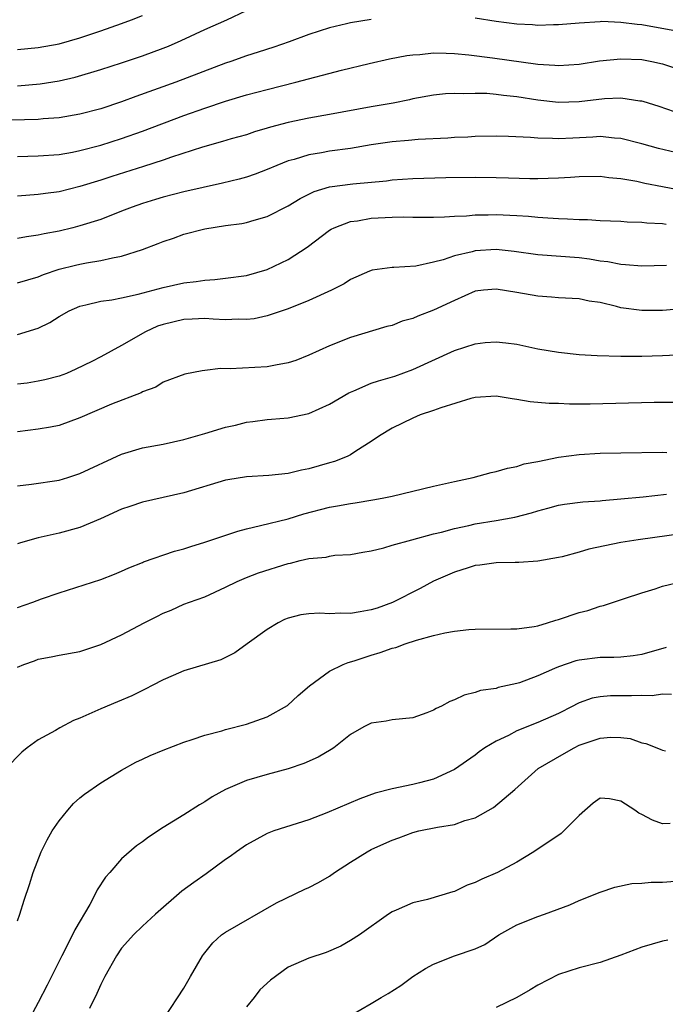
# Model space of a CAD drawing. Units: inches. Extents: x 2517000 to 2520000, y 1533000 to 1536000.
# Drawn here: x 2517379 to 2517441, y 1534672 to 1534767 of the extents above; entities that cross this region are included whole.
import ezdxf

# ---------------------------------------------------------------- set-up
doc = ezdxf.new("R2010")
doc.units = ezdxf.units.IN
doc.header["$MEASUREMENT"] = 0
doc.layers.add('LD25171533_2ft', color=53, linetype='Continuous')

msp = doc.modelspace()

# ---------------------------------------------------------------- linework, layer by layer
at = {"layer": 'LD25171533_2ft'}
for points, elevation in [([(2517379, 1534760.657), (2517381.171, 1534760.829), (2517383, 1534761.133), (2517384.527, 1534761.473), (2517387, 1534762.208), (2517389, 1534762.858), (2517391, 1534763.532), (2517393, 1534764.276), (2517393.518, 1534764.481), (2517394.729, 1534765), (2517397, 1534766.055), (2517399.116, 1534767), (2517401, 1534767.888)], 7372), ([(2517413, 1534767.041), (2517411, 1534766.725), (2517410.622, 1534766.622), (2517409, 1534766.239), (2517407, 1534765.594), (2517405.118, 1534764.883), (2517403.636, 1534764.365), (2517402.124, 1534763.875), (2517401, 1534763.537), (2517399.498, 1534763), (2517399, 1534762.836), (2517394.218, 1534761), (2517390.372, 1534759.628), (2517389, 1534759.11), (2517387, 1534758.449), (2517385, 1534757.932), (2517383, 1534757.589), (2517381.471, 1534757.471), (2517381, 1534757.418), (2517377, 1534757.31)], 7374), ([(2517379, 1534764.136), (2517381, 1534764.323), (2517383, 1534764.696), (2517385, 1534765.277), (2517387, 1534765.944), (2517389, 1534766.641), (2517389.959, 1534767), (2517391, 1534767.416)], 7370), ([(2517441.989, 1534765.989), (2517439, 1534766.512), (2517438.548, 1534766.548), (2517437, 1534766.748), (2517435.174, 1534766.826), (2517435, 1534766.822), (2517433, 1534766.692), (2517431, 1534766.505), (2517430.506, 1534766.506), (2517429, 1534766.457), (2517428.504, 1534766.504), (2517427, 1534766.587), (2517425, 1534766.843), (2517423, 1534767.148)], 7374), ([(2517379, 1534753.854), (2517381, 1534753.906), (2517383, 1534754.055), (2517384.284, 1534754.284), (2517385, 1534754.429), (2517387, 1534754.958), (2517389, 1534755.584), (2517391, 1534756.292), (2517395, 1534757.79), (2517397, 1534758.505), (2517399, 1534759.181), (2517401, 1534759.777), (2517403, 1534760.312), (2517405.756, 1534761), (2517410.157, 1534762.157), (2517412.796, 1534762.796), (2517414.755, 1534763.245), (2517416.427, 1534763.573), (2517417, 1534763.641), (2517417.676, 1534763.676), (2517419, 1534763.811), (2517420.212, 1534763.788), (2517421, 1534763.752), (2517422.376, 1534763.624), (2517424.647, 1534763.353), (2517429, 1534762.735), (2517430.641, 1534762.641), (2517431, 1534762.603), (2517433, 1534762.744), (2517434.953, 1534763.047), (2517437, 1534763.245), (2517439, 1534763.173), (2517439.963, 1534763), (2517441, 1534762.782), (2517443, 1534762.099)], 7376), ([(2517442.158, 1534758.159), (2517440.66, 1534758.66), (2517439.142, 1534759.142), (2517439, 1534759.179), (2517438.809, 1534759.19), (2517437, 1534759.468), (2517435.41, 1534759.41), (2517433, 1534759.127), (2517431, 1534759.058), (2517429, 1534759.275), (2517427, 1534759.595), (2517425.723, 1534759.723), (2517425, 1534759.827), (2517424.1, 1534759.9), (2517423, 1534759.923), (2517421.881, 1534759.881), (2517421, 1534759.913), (2517420.128, 1534759.872), (2517419, 1534759.753), (2517417, 1534759.393), (2517416.685, 1534759.315), (2517415.12, 1534759), (2517413, 1534758.646), (2517409, 1534757.904), (2517407, 1534757.557), (2517405, 1534757.137), (2517403.314, 1534756.686), (2517403, 1534756.575), (2517401.783, 1534756.217), (2517401, 1534755.949), (2517399.539, 1534755.54), (2517398.715, 1534755.285), (2517396.768, 1534754.769), (2517393.796, 1534753.796), (2517393, 1534753.504), (2517391.115, 1534752.885), (2517388.061, 1534751.939), (2517387, 1534751.589), (2517385, 1534750.973), (2517383, 1534750.474), (2517381.691, 1534750.309), (2517381, 1534750.193), (2517379, 1534750.047)], 7378), ([(2517442.241, 1534754.241), (2517440.612, 1534754.612), (2517439, 1534755.065), (2517437, 1534755.597), (2517436.37, 1534755.63), (2517435, 1534755.779), (2517434.284, 1534755.716), (2517432.37, 1534755.63), (2517431, 1534755.549), (2517430.408, 1534755.592), (2517429, 1534755.609), (2517428.311, 1534755.689), (2517426.205, 1534755.795), (2517425, 1534755.814), (2517423, 1534755.775), (2517422.271, 1534755.729), (2517421, 1534755.686), (2517420.369, 1534755.631), (2517417.502, 1534755.502), (2517416.594, 1534755.406), (2517415, 1534755.283), (2517412.993, 1534754.993), (2517411, 1534754.633), (2517409, 1534754.357), (2517408.216, 1534754.215), (2517407, 1534754.033), (2517405.582, 1534753.582), (2517405, 1534753.429), (2517403.921, 1534753), (2517403, 1534752.594), (2517401.842, 1534752.158), (2517401, 1534751.879), (2517400.312, 1534751.688), (2517398.718, 1534751.282), (2517395, 1534750.445), (2517393, 1534749.943), (2517392.27, 1534749.73), (2517391, 1534749.347), (2517390.013, 1534749), (2517389, 1534748.585), (2517387, 1534747.802), (2517385, 1534747.174), (2517384.305, 1534747), (2517383, 1534746.692), (2517381.572, 1534746.428), (2517381, 1534746.286), (2517379.853, 1534746.147), (2517379, 1534745.968)], 7380), ([(2517379, 1534741.721), (2517381, 1534742.278), (2517381.496, 1534742.504), (2517383, 1534743.025), (2517384.579, 1534743.421), (2517385, 1534743.509), (2517385.636, 1534743.636), (2517387, 1534743.846), (2517388.126, 1534744.126), (2517389, 1534744.273), (2517391, 1534744.914), (2517392.524, 1534745.476), (2517393, 1534745.681), (2517393.989, 1534746.011), (2517395, 1534746.378), (2517397, 1534746.911), (2517399, 1534747.226), (2517400.577, 1534747.423), (2517401, 1534747.519), (2517401.749, 1534747.75), (2517403, 1534748.08), (2517405, 1534749.106), (2517406.177, 1534749.823), (2517407.517, 1534750.483), (2517409, 1534750.937), (2517411.243, 1534751.243), (2517414.468, 1534751.532), (2517415, 1534751.603), (2517417, 1534751.74), (2517420.161, 1534751.839), (2517423, 1534751.877), (2517425, 1534751.851), (2517426.197, 1534751.803), (2517428.246, 1534751.754), (2517429, 1534751.751), (2517431, 1534751.805), (2517432.139, 1534751.86), (2517433, 1534751.922), (2517435, 1534751.951), (2517435.838, 1534751.838), (2517437, 1534751.746), (2517438.517, 1534751.483), (2517439.302, 1534751.302), (2517441, 1534750.983), (2517442.653, 1534750.652)], 7382), ([(2517379, 1534736.752), (2517381, 1534737.355), (2517382.098, 1534737.902), (2517383, 1534738.463), (2517383.963, 1534739), (2517385, 1534739.465), (2517385.581, 1534739.581), (2517387, 1534739.934), (2517388.078, 1534740.078), (2517389, 1534740.26), (2517390.609, 1534740.609), (2517393, 1534741.256), (2517395, 1534741.695), (2517396.174, 1534741.826), (2517397, 1534741.967), (2517397.975, 1534742.025), (2517399, 1534742.148), (2517401, 1534742.423), (2517403, 1534742.986), (2517405, 1534743.942), (2517406.846, 1534745.154), (2517409, 1534746.766), (2517409.143, 1534746.857), (2517409.426, 1534747), (2517411, 1534747.603), (2517411.68, 1534747.68), (2517413, 1534747.925), (2517415, 1534748.037), (2517416.065, 1534748.064), (2517417, 1534748.032), (2517418.036, 1534748.037), (2517419, 1534748.015), (2517420.043, 1534748.043), (2517421, 1534748.106), (2517422.151, 1534748.151), (2517423, 1534748.236), (2517424.246, 1534748.246), (2517425, 1534748.274), (2517427, 1534748.177), (2517428.104, 1534748.105), (2517429, 1534748.014), (2517429.972, 1534747.972), (2517431, 1534747.881), (2517431.873, 1534747.873), (2517433, 1534747.793), (2517433.79, 1534747.791), (2517435, 1534747.718), (2517437, 1534747.643), (2517437.59, 1534747.59), (2517439, 1534747.546), (2517439.48, 1534747.48), (2517441, 1534747.423), (2517441.363, 1534747.363)], 7384), ([(2517441.387, 1534743.388), (2517439, 1534743.298), (2517437.442, 1534743.441), (2517437, 1534743.456), (2517435.73, 1534743.73), (2517435, 1534743.806), (2517433.991, 1534743.991), (2517433, 1534744.11), (2517429, 1534744.416), (2517426.724, 1534744.724), (2517425, 1534744.899), (2517423, 1534744.784), (2517422.69, 1534744.69), (2517421, 1534744.306), (2517419.905, 1534743.905), (2517419, 1534743.684), (2517417.299, 1534743.299), (2517415.177, 1534743.177), (2517415, 1534743.189), (2517413.074, 1534742.926), (2517412.841, 1534742.841), (2517411, 1534742.023), (2517410.382, 1534741.618), (2517409.194, 1534741), (2517407, 1534740.024), (2517405, 1534739.217), (2517403, 1534738.537), (2517401.742, 1534738.258), (2517401, 1534738.184), (2517400.215, 1534738.215), (2517399, 1534738.164), (2517397.792, 1534738.208), (2517397, 1534738.272), (2517395.788, 1534738.212), (2517395, 1534738.194), (2517393, 1534737.716), (2517392.468, 1534737.532), (2517391.309, 1534737), (2517389, 1534735.675), (2517387, 1534734.589), (2517386.157, 1534734.157), (2517384.598, 1534733.402), (2517383.711, 1534733), (2517383, 1534732.719), (2517381.631, 1534732.369), (2517381, 1534732.237), (2517379.931, 1534732.069), (2517379, 1534731.963)], 7386), ([(2517443.243, 1534739.243), (2517441, 1534739.054), (2517439, 1534739.041), (2517437, 1534739.317), (2517436.56, 1534739.44), (2517435, 1534739.809), (2517433.961, 1534739.961), (2517433, 1534740.179), (2517431, 1534740.275), (2517430.341, 1534740.341), (2517429, 1534740.413), (2517427, 1534740.786), (2517425, 1534741.114), (2517423.805, 1534741), (2517423, 1534740.905), (2517421, 1534740.021), (2517419, 1534739.068), (2517417.491, 1534738.509), (2517417, 1534738.284), (2517415.985, 1534738.015), (2517415, 1534737.619), (2517414.505, 1534737.495), (2517411, 1534736.439), (2517409, 1534735.661), (2517407, 1534734.765), (2517405.751, 1534734.249), (2517405, 1534734.004), (2517403.799, 1534733.798), (2517403, 1534733.622), (2517399.428, 1534733.428), (2517398.522, 1534733.478), (2517397, 1534733.275), (2517396.745, 1534733.255), (2517395.072, 1534732.928), (2517393, 1534732.156), (2517392.31, 1534731.69), (2517391, 1534731.216), (2517390.871, 1534731.129), (2517388.026, 1534730.026), (2517385, 1534728.714), (2517383, 1534728.004), (2517382.17, 1534727.83), (2517381, 1534727.629), (2517379, 1534727.388)], 7388), ([(2517379, 1534722.175), (2517380.355, 1534722.355), (2517383, 1534722.742), (2517383.852, 1534723), (2517385, 1534723.36), (2517389, 1534725.232), (2517391, 1534725.831), (2517393, 1534726.198), (2517395, 1534726.635), (2517397, 1534727.21), (2517399, 1534727.821), (2517399.965, 1534728.035), (2517401, 1534728.315), (2517401.628, 1534728.372), (2517403, 1534728.565), (2517403.413, 1534728.587), (2517405, 1534728.721), (2517407, 1534729.145), (2517409, 1534730.04), (2517410.86, 1534731.14), (2517411.312, 1534731.312), (2517413, 1534732.05), (2517413.703, 1534732.297), (2517415.259, 1534732.741), (2517417, 1534733.376), (2517421, 1534735.212), (2517423, 1534735.847), (2517423.966, 1534735.965), (2517425, 1534736.045), (2517425.948, 1534735.948), (2517427, 1534735.797), (2517429, 1534735.376), (2517431, 1534735.041), (2517433, 1534734.83), (2517434.716, 1534734.715), (2517437, 1534734.641), (2517439, 1534734.644), (2517441, 1534734.714), (2517443, 1534734.825)], 7390), ([(2517442.214, 1534730.214), (2517440.191, 1534730.191), (2517434.05, 1534730.05), (2517432.055, 1534730.055), (2517431, 1534730.098), (2517430.112, 1534730.112), (2517428.272, 1534730.272), (2517427, 1534730.503), (2517426.542, 1534730.542), (2517425, 1534730.823), (2517423, 1534730.678), (2517422.586, 1534730.586), (2517419.692, 1534729.692), (2517419, 1534729.433), (2517417.696, 1534729), (2517417, 1534728.697), (2517415, 1534727.746), (2517413.781, 1534727), (2517413, 1534726.462), (2517411.511, 1534725.511), (2517411, 1534725.158), (2517410.674, 1534725), (2517409.472, 1534724.528), (2517409, 1534724.407), (2517407, 1534723.825), (2517406.305, 1534723.695), (2517405, 1534723.364), (2517403.167, 1534723.167), (2517401, 1534723.053), (2517399.229, 1534722.771), (2517399, 1534722.719), (2517395, 1534721.518), (2517391, 1534720.622), (2517389.809, 1534720.192), (2517389, 1534719.932), (2517386.981, 1534719.019), (2517385, 1534718.19), (2517383, 1534717.63), (2517381, 1534717.192), (2517379.283, 1534716.717), (2517379, 1534716.61)], 7392), ([(2517379, 1534710.485), (2517380.476, 1534711), (2517381.321, 1534711.321), (2517383, 1534711.89), (2517387, 1534713.183), (2517388.314, 1534713.686), (2517389, 1534713.969), (2517389.687, 1534714.313), (2517391, 1534714.819), (2517391.122, 1534714.879), (2517394.102, 1534715.898), (2517395, 1534716.119), (2517395.649, 1534716.351), (2517397, 1534716.759), (2517400.162, 1534717.838), (2517401, 1534718.059), (2517402.358, 1534718.358), (2517405, 1534719.029), (2517406.515, 1534719.485), (2517409, 1534720.127), (2517409.748, 1534720.252), (2517411, 1534720.49), (2517411.455, 1534720.545), (2517413.167, 1534720.833), (2517414.035, 1534721), (2517415, 1534721.21), (2517419, 1534722.165), (2517421, 1534722.615), (2517422.794, 1534723), (2517424.523, 1534723.477), (2517425, 1534723.557), (2517426.11, 1534723.89), (2517427, 1534724.032), (2517427.712, 1534724.288), (2517429, 1534724.541), (2517431, 1534724.959), (2517433, 1534725.215), (2517435, 1534725.324), (2517437, 1534725.376), (2517441, 1534725.414), (2517441.404, 1534725.403)], 7394), ([(2517379, 1534704.736), (2517379.615, 1534705), (2517380.627, 1534705.373), (2517381, 1534705.528), (2517382.247, 1534705.754), (2517383, 1534705.914), (2517385, 1534706.271), (2517387, 1534706.945), (2517389, 1534707.846), (2517391.169, 1534709), (2517392.39, 1534709.61), (2517393, 1534709.949), (2517393.756, 1534710.243), (2517395, 1534710.799), (2517395.522, 1534711), (2517397, 1534711.522), (2517399, 1534712.432), (2517400.118, 1534713), (2517401, 1534713.361), (2517402.174, 1534713.826), (2517405, 1534714.718), (2517405.25, 1534714.75), (2517406.169, 1534715), (2517407, 1534715.203), (2517408.659, 1534715.341), (2517409, 1534715.433), (2517409.51, 1534715.51), (2517411, 1534715.578), (2517412.19, 1534715.81), (2517413, 1534715.943), (2517414.224, 1534716.224), (2517415, 1534716.47), (2517416.898, 1534717), (2517419, 1534717.571), (2517419.741, 1534717.741), (2517421, 1534718.093), (2517422.377, 1534718.378), (2517423, 1534718.522), (2517425, 1534718.856), (2517426.811, 1534719.189), (2517428.405, 1534719.595), (2517429, 1534719.787), (2517429.975, 1534720.025), (2517431, 1534720.331), (2517431.58, 1534720.42), (2517433.34, 1534720.66), (2517435, 1534720.759), (2517435.211, 1534720.789), (2517437, 1534720.928), (2517439.139, 1534721.14), (2517441.386, 1534721.386)], 7396), ([(2517443, 1534717.618), (2517438.663, 1534717), (2517437, 1534716.738), (2517433.905, 1534716.095), (2517433, 1534715.814), (2517431.367, 1534715.366), (2517431, 1534715.284), (2517429, 1534714.929), (2517427.186, 1534714.814), (2517426.821, 1534714.821), (2517425, 1534714.777), (2517423.448, 1534714.552), (2517423, 1534714.516), (2517422.318, 1534714.318), (2517421, 1534713.901), (2517419, 1534713.019), (2517417.687, 1534712.313), (2517415.037, 1534710.963), (2517413.566, 1534710.434), (2517413, 1534710.249), (2517411.923, 1534710.077), (2517411, 1534709.909), (2517410.058, 1534709.942), (2517409, 1534709.884), (2517408.052, 1534709.948), (2517407, 1534709.877), (2517406.224, 1534709.776), (2517405, 1534709.459), (2517404.678, 1534709.322), (2517404.044, 1534709), (2517403, 1534708.384), (2517401.08, 1534707), (2517399.887, 1534706.113), (2517398.541, 1534705.459), (2517395, 1534704.387), (2517393.949, 1534703.949), (2517393, 1534703.541), (2517391.953, 1534703), (2517391.34, 1534702.66), (2517391, 1534702.505), (2517390.001, 1534701.999), (2517388.599, 1534701.401), (2517387, 1534700.759), (2517385, 1534699.861), (2517384.379, 1534699.621), (2517383.081, 1534698.919), (2517382.664, 1534698.664), (2517381, 1534697.754), (2517379.938, 1534697), (2517379.419, 1534696.581), (2517377.87, 1534695)], 7398), ([(2517379, 1534680.355), (2517379.23, 1534681), (2517379.641, 1534682.359), (2517380.155, 1534683.844), (2517380.517, 1534685), (2517381.267, 1534687), (2517381.849, 1534688.151), (2517382.317, 1534689), (2517383, 1534689.971), (2517383.834, 1534691), (2517384.373, 1534691.627), (2517385, 1534692.181), (2517385.45, 1534692.55), (2517387, 1534693.643), (2517389, 1534694.841), (2517390.385, 1534695.615), (2517391, 1534695.888), (2517391.749, 1534696.251), (2517393, 1534696.772), (2517395, 1534697.536), (2517395.796, 1534697.796), (2517397, 1534698.221), (2517398.642, 1534698.642), (2517399, 1534698.751), (2517401, 1534699.26), (2517403, 1534699.964), (2517404.947, 1534701.053), (2517405.974, 1534702.026), (2517407.051, 1534702.948), (2517409, 1534704.366), (2517410.3, 1534705), (2517410.785, 1534705.215), (2517411.368, 1534705.368), (2517413, 1534705.902), (2517413.851, 1534706.149), (2517415, 1534706.563), (2517415.352, 1534706.648), (2517416.256, 1534707), (2517417.358, 1534707.358), (2517419, 1534707.797), (2517420.058, 1534708.059), (2517421, 1534708.226), (2517422.371, 1534708.371), (2517423, 1534708.414), (2517426.424, 1534708.424), (2517427, 1534708.45), (2517428.671, 1534708.671), (2517429, 1534708.74), (2517429.939, 1534709), (2517430.739, 1534709.261), (2517431, 1534709.32), (2517433, 1534710.003), (2517433.81, 1534710.19), (2517435, 1534710.61), (2517435.321, 1534710.679), (2517437.347, 1534711.347), (2517439, 1534711.914), (2517440.279, 1534712.279), (2517441, 1534712.526), (2517442.87, 1534713)], 7400), ([(2517441.353, 1534706.647), (2517439, 1534705.977), (2517438.168, 1534705.832), (2517437, 1534705.724), (2517436.323, 1534705.677), (2517435, 1534705.671), (2517433, 1534705.438), (2517432.65, 1534705.35), (2517431, 1534704.796), (2517430.609, 1534704.609), (2517429, 1534703.907), (2517427.241, 1534703.241), (2517427, 1534703.165), (2517425.207, 1534702.793), (2517425, 1534702.715), (2517423.502, 1534702.498), (2517423, 1534702.326), (2517421.948, 1534702.052), (2517421, 1534701.62), (2517420.546, 1534701.454), (2517419.743, 1534701), (2517419.232, 1534700.768), (2517419, 1534700.617), (2517418.351, 1534700.351), (2517417, 1534699.879), (2517415, 1534699.672), (2517414.43, 1534699.57), (2517413, 1534699.373), (2517412.288, 1534699), (2517411, 1534698.288), (2517409.39, 1534697), (2517409.153, 1534696.847), (2517407.899, 1534696.101), (2517406.528, 1534695.472), (2517405, 1534694.96), (2517403, 1534694.436), (2517401, 1534693.855), (2517398.997, 1534693), (2517397.713, 1534692.287), (2517397, 1534691.791), (2517396.483, 1534691.517), (2517395, 1534690.549), (2517393, 1534689.33), (2517391.585, 1534688.415), (2517391, 1534687.96), (2517390.431, 1534687.569), (2517389, 1534686.317), (2517387.867, 1534685), (2517387.443, 1534684.557), (2517386.654, 1534683.346), (2517386.512, 1534683), (2517385.938, 1534681.938), (2517384.503, 1534679.497), (2517384.282, 1534679), (2517383.257, 1534677), (2517381.84, 1534674.16), (2517381, 1534672.518), (2517380.184, 1534671)], 7402), ([(2517441.865, 1534702.135), (2517441, 1534702.149), (2517439.992, 1534702.007), (2517439, 1534702.011), (2517438.012, 1534701.988), (2517437, 1534702.008), (2517436.007, 1534701.993), (2517435, 1534701.908), (2517434.239, 1534701.761), (2517433, 1534701.312), (2517432.783, 1534701.217), (2517432.393, 1534701), (2517431, 1534700.311), (2517429, 1534699.429), (2517427, 1534698.622), (2517426.187, 1534698.187), (2517425, 1534697.63), (2517423.934, 1534697), (2517423.387, 1534696.613), (2517423, 1534696.293), (2517421, 1534694.897), (2517419, 1534693.981), (2517417.641, 1534693.641), (2517417, 1534693.458), (2517415, 1534693.048), (2517413.373, 1534692.627), (2517411.909, 1534692.091), (2517408.736, 1534690.736), (2517407, 1534690.059), (2517403.649, 1534689), (2517403, 1534688.758), (2517401, 1534687.669), (2517400.055, 1534687), (2517399.452, 1534686.548), (2517399, 1534686.251), (2517397.126, 1534684.873), (2517395.943, 1534684.057), (2517394.798, 1534683.202), (2517392.248, 1534681), (2517391, 1534679.842), (2517390.148, 1534679), (2517389.609, 1534678.391), (2517389, 1534677.734), (2517388.509, 1534677), (2517387.387, 1534675), (2517387.268, 1534674.733), (2517387, 1534674.242), (2517386.628, 1534673.372), (2517385.918, 1534671.918)], 7404), ([(2517393.107, 1534671), (2517395, 1534673.887), (2517395.623, 1534675), (2517396.782, 1534677), (2517396.871, 1534677.129), (2517397.762, 1534678.238), (2517398.616, 1534679), (2517399, 1534679.277), (2517403.905, 1534682.095), (2517406.613, 1534683.387), (2517407, 1534683.555), (2517407.946, 1534684.054), (2517409, 1534684.665), (2517409.476, 1534685), (2517411, 1534686.013), (2517412.604, 1534687), (2517413, 1534687.211), (2517414.223, 1534687.778), (2517415, 1534688.127), (2517415.65, 1534688.35), (2517417, 1534688.857), (2517417.584, 1534689), (2517419.377, 1534689.378), (2517421, 1534689.633), (2517421.99, 1534689.99), (2517423, 1534690.258), (2517424.746, 1534691.254), (2517426.806, 1534693), (2517429.036, 1534695), (2517431.537, 1534696.463), (2517432.491, 1534697), (2517433, 1534697.234), (2517433.373, 1534697.373), (2517435, 1534697.921), (2517436.017, 1534698.017), (2517437, 1534697.994), (2517437.881, 1534697.881), (2517439, 1534697.485), (2517439.406, 1534697.405), (2517440.46, 1534697), (2517440.844, 1534696.844), (2517441, 1534696.761), (2517441.279, 1534696.721)], 7406), ([(2517441.718, 1534689.718), (2517441, 1534689.685), (2517440.04, 1534690.04), (2517439, 1534690.581), (2517438.708, 1534690.708), (2517438.321, 1534691), (2517437, 1534691.874), (2517435.901, 1534692.099), (2517435, 1534692.144), (2517434.337, 1534691.663), (2517433, 1534690.497), (2517431.525, 1534689), (2517431.249, 1534688.751), (2517428.627, 1534687), (2517427, 1534686.013), (2517425.13, 1534685), (2517423.633, 1534684.367), (2517423, 1534684.039), (2517422.208, 1534683.792), (2517421, 1534683.194), (2517420.84, 1534683.16), (2517418.421, 1534682.421), (2517417, 1534682.101), (2517415.387, 1534681.386), (2517415, 1534681.233), (2517414.647, 1534681), (2517411.857, 1534679), (2517411, 1534678.454), (2517410.065, 1534677.935), (2517408.678, 1534677.323), (2517407, 1534676.772), (2517405, 1534675.888), (2517403.332, 1534674.668), (2517402.288, 1534673.712), (2517401.746, 1534673), (2517401, 1534672.073)], 7408), ([(2517411, 1534671.265), (2517413, 1534672.402), (2517413.962, 1534673), (2517414.62, 1534673.38), (2517415.85, 1534674.15), (2517417, 1534675.011), (2517418.229, 1534675.771), (2517419, 1534676.191), (2517421, 1534676.984), (2517423, 1534677.679), (2517423.911, 1534678.089), (2517425.279, 1534679), (2517427, 1534679.98), (2517429, 1534680.781), (2517429.639, 1534681), (2517432.096, 1534681.904), (2517433, 1534682.323), (2517435, 1534683.13), (2517436.407, 1534683.593), (2517438.051, 1534683.949), (2517439, 1534683.98), (2517439.919, 1534684.081), (2517441, 1534684.066), (2517443, 1534684.252)], 7410), ([(2517441.495, 1534678.505), (2517441, 1534678.418), (2517439, 1534677.832), (2517437, 1534677.042), (2517435, 1534676.356), (2517433, 1534675.832), (2517431, 1534675.187), (2517429, 1534674.165), (2517428.291, 1534673.709), (2517427, 1534672.975), (2517425, 1534672.02)], 7412)]:
    msp.add_lwpolyline(points, dxfattribs=dict(at, elevation=elevation))

doc.saveas('drawing.dxf')
